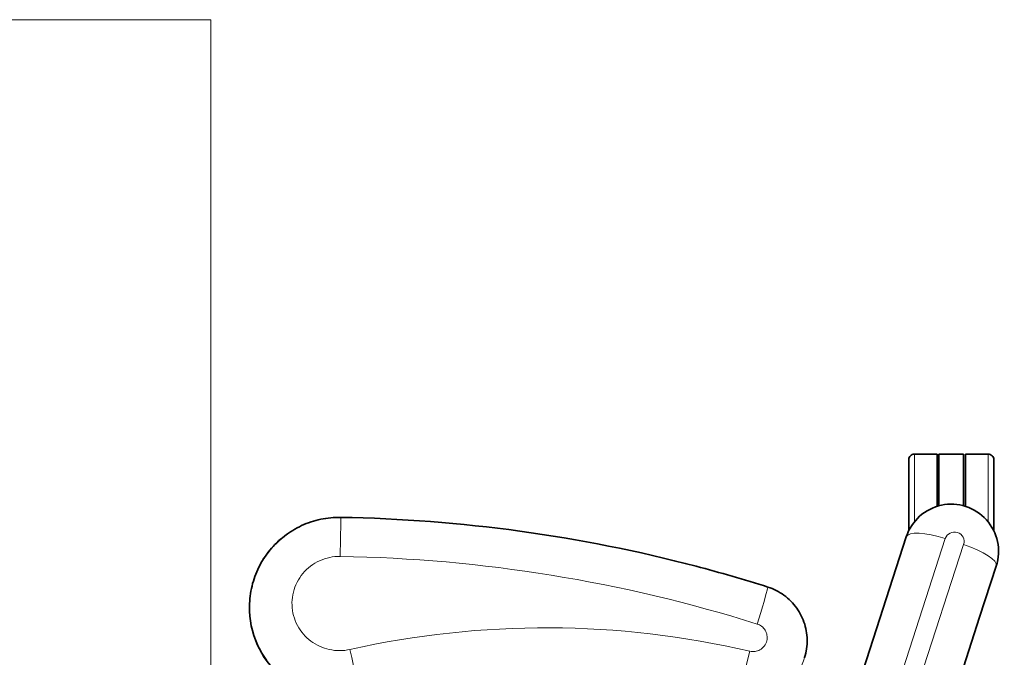
# Model space of a CAD drawing. Units: inches. Extents: x 253 to 599, y 54 to 157.
# Drawn here: x 549 to 549, y 131 to 132 of the extents above; entities that cross this region are included whole.
import ezdxf

# ---------------------------------------------------------------- set-up
doc = ezdxf.new("R2010")
doc.units = ezdxf.units.IN
doc.header["$LTSCALE"] = 20
doc.header["$MEASUREMENT"] = 0
doc.layers.add('FURN', color=90, linetype='Continuous')
doc.layers.add('mobica fur', color=56, linetype='Continuous', lineweight=5)

# ---------------------------------------------------------------- blocks, each defined once
blk = doc.blocks.new('RATAN CHAIR')
at = {"layer": 'FURN', "lineweight": 13}
for p, q in [((2242.542508118246, 868.9240828218303), (2242.542508118246, 868.9599383516144)), ((2242.581508118246, 868.9240828218303), (2242.581508118246, 868.9599383516144)), ((2242.555485657309, 868.9120678071822), (2242.593528137776, 868.7949998750559)), ((2242.565151520345, 868.915208432182), (2242.602449646565, 868.8004024019114))]:
    blk.add_line(p, q, dxfattribs=at)
at = {"layer": 'FURN', "lineweight": 35, "ltscale": 0.3}
for p, q in [((2242.542508118246, 868.9599383516144), (2242.554508118246, 868.9599383516144)), ((2242.569508118246, 868.9599383516144), (2242.581508118246, 868.9599383516144))]:
    blk.add_line(p, q, dxfattribs=at)
at = {"layer": 'FURN', "lineweight": 35}
for p, q in [((2242.554508118246, 868.9322868013222), (2242.554508118246, 868.9599383516144)), ((2242.555508118246, 868.932578549369), (2242.555508118246, 868.9599383516144)), ((2242.568508118246, 868.9325784272987), (2242.568508118246, 868.9599383516144)), ((2242.569508118246, 868.9322866792519), (2242.569508118246, 868.9599383516144)), ((2242.539508118246, 868.9193345918499), (2242.539508118246, 868.9569383516146)), ((2242.584508118245, 868.9193345918499), (2242.584508118245, 868.9569383516146)), ((2242.585784546468, 868.9161637544477), (2242.621851074787, 868.8051624116766)), ((2242.54701852474, 868.8736698579643), (2242.538231537436, 868.9007134370652)), ((2242.54701852474, 868.8736698579643), (2242.55701675472, 868.8428984956603))]:
    blk.add_line(p, q, dxfattribs=at)
at = {"layer": 'FURN', "lineweight": 35, "ltscale": 0.325}
blk.add_line((2242.555508118246, 868.9599383516144), (2242.568508118246, 868.9599383516144), dxfattribs=at)
at = {"layer": 'FURN', "lineweight": 13, "ltscale": 3.71575795346e-05}
blk.add_line((2242.558746552083, 868.9184788179242), (2242.558745148275, 868.918478329643), dxfattribs=at)
at = {"layer": 'FURN', "lineweight": 13, "ltscale": 0.0009993528361872}
blk.add_line((2242.658990112872, 868.8895958833542), (2242.659001038165, 868.8895574312061), dxfattribs=at)
at = {"layer": 'FURN', "lineweight": 35, "ltscale": 0.0154635324523225}
blk.add_line((2242.933033936108, 868.8775291108938), (2242.933014160717, 868.8769108857961), dxfattribs=at)
at = {"layer": 'FURN', "lineweight": 13}
for points in [[(2242.884769165601, 868.9264489106972), (2242.884768066969, 868.9264420747596), (2242.884768005934, 868.925917111381), (2242.884797546949, 868.9233457612834), (2242.884915772046, 868.9152860078655), (2242.885068176832, 868.9058066987837)], [(2242.885068176832, 868.9058066987837), (2242.886476196851, 868.9057909517136), (2242.887881104078, 868.9056970796428), (2242.889278442945, 868.9055252046431), (2242.890663940992, 868.905275937065), (2242.892033203688, 868.9049500093306), (2242.89338195857, 868.9045485200728), (2242.894705933179, 868.9040726289595), (2242.896001099195, 868.9035238618698), (2242.897263367261, 868.9029038667525), (2242.898488709058, 868.902214596733), (2242.899673340406, 868.9014581880417), (2242.900813477124, 868.9006369600141), (2242.901905579175, 868.8997534761278), (2242.902946106519, 868.8988104829634), (2242.903928101148, 868.897814999565), (2242.904852539624, 868.896766537651), (2242.905716553297, 868.8956682710498), (2242.906517456616, 868.89452386187), (2242.907252625073, 868.8933366060107), (2242.907919800367, 868.8921104097217), (2242.9085169073, 868.8908490571827), (2242.909041992749, 868.8895563325731), (2242.909493408765, 868.8882365083545), (2242.909869751538, 868.8868935518116), (2242.910169861401, 868.8855317354054), (2242.910392639722, 868.8841553315967), (2242.910537476148, 868.8827686128467), (2242.910603821363, 868.8813760347217), (2242.910591614331, 868.8799828462453), (2242.910500855054, 868.878592526421), (2242.910331848706, 868.8772095308155), (2242.91008520564, 868.8758381929248), (2242.909761658276, 868.8744827852103), (2242.909362305249, 868.8731475190972), (2242.908888306226, 868.8718366060112), (2242.908341309155, 868.8705541353082), (2242.907722900952, 868.8693040132378), (2242.907035095777, 868.8680902681206), (2242.906280029859, 868.8669165620659), (2242.905460144605, 868.8657866792536), (2242.904578003492, 868.8647040376518), (2242.903636353101, 868.8636720552302), (2242.902676697339, 868.8627296724176), (2242.901667481031, 868.8618399019098), (2242.900611755933, 868.8610053071831), (2242.899512451734, 868.860228268609), (2242.898372803296, 868.8595109224177), (2242.897196167554, 868.8588554048393), (2242.895985779371, 868.8582634858943), (2242.89474523982, 868.8577368745662), (2242.893478027906, 868.8572770356989), (2242.892187866773, 868.8568853120662), (2242.890878479566, 868.8565628633357), (2242.889553528394, 868.8563104829648), (2242.888216919508, 868.8561289644098), (2242.886872437086, 868.856018856988), (2242.885477966871, 868.8559803438043), (2242.884083557691, 868.8560186128473), (2242.882693482008, 868.8561334810115), (2242.881311951246, 868.856324704156), (2242.879943237868, 868.8565916108943)], [(2242.63979748592, 868.8521112642147), (2242.639376831623, 868.8534996309137), (2242.639025086017, 868.8549069185117), (2242.638743164631, 868.8563298921443), (2242.638531738849, 868.857765316949), (2242.638391296955, 868.8592095308162), (2242.638322144123, 868.8606588716364), (2242.638324585529, 868.8621100435112), (2242.638398438068, 868.8635593843318), (2242.638543640705, 868.8650034761284), (2242.638759766193, 868.8664388398979), (2242.639046265217, 868.8678619966362), (2242.639402466388, 868.8692695894098), (2242.639827454181, 868.8706581392144), (2242.640320313068, 868.8720243501518), (2242.640880676838, 868.873367062554), (2242.641506470295, 868.8746807832573), (2242.64219616756, 868.8759623994679), (2242.642948181721, 868.8772087983934), (2242.64376055965, 868.8784169893116), (2242.644631409261, 868.8795840425344), (2242.645558655353, 868.8807072114796), (2242.64653991756, 868.8817836274951), (2242.647572998615, 868.88281091021), (2242.648655274005, 868.8837864351123), (2242.649784180255, 868.8847079439014), (2242.650987549396, 868.8855945405811), (2242.652234009357, 868.8864197358936), (2242.653520569415, 868.8871814546436), (2242.654843933673, 868.8878777437061), (2242.656200684161, 868.8885068940965), (2242.657587586017, 868.889067257866), (2242.659001038165, 868.8895574312061)], [(2242.659001038165, 868.8895574312061), (2242.659047363849, 868.8892098970264), (2242.659118652911, 868.8888570527879), (2242.659341003985, 868.8879196138232), (2242.659796387286, 868.8861935396046), (2242.660358032794, 868.884184323296), (2242.660986633869, 868.8820085420459), (2242.66184082088, 868.8791240205617), (2242.662738281818, 868.8761539888233), (2242.664624024005, 868.8700566987845)], [(2242.933033936108, 868.8775291108938), (2242.93293499812, 868.875632260308), (2242.932759766187, 868.8737409028861), (2242.932508606518, 868.8718580903862), (2242.932181885327, 868.869986935601), (2242.931780029858, 868.8681304292533), (2242.931303833569, 868.8662915620658), (2242.930754089917, 868.8644733247612), (2242.930131592358, 868.8626785859918), (2242.929437378491, 868.8609103364803), (2242.928672669018, 868.8591713228083), (2242.927838623609, 868.8574643525935), (2242.926936585034, 868.8557921724178), (2242.925968018139, 868.8541575898983), (2242.92493298396, 868.8525606050349), (2242.923834351147, 868.8510065278865)], [(2242.668568298908, 868.8556565523006), (2242.667879211993, 868.8555292329645), (2242.667181519122, 868.8554658784724), (2242.666481140704, 868.8554668550349), (2242.66578424129, 868.8555322847225), (2242.665096741291, 868.8556616792537), (2242.664424500079, 868.8558536958552), (2242.663773377032, 868.8561068696832), (2242.663148987384, 868.8564190034723), (2242.662556702228, 868.8567874116754), (2242.661945007892, 868.8572567720271), (2242.661385437579, 868.8577861299373), (2242.6608839117, 868.8583698091362), (2242.660445801349, 868.8590016450738), (2242.660075623126, 868.8596749849174), (2242.659777344318, 868.8603827485895), (2242.659553955645, 868.8611174898006), (2242.659407959552, 868.861871640191), (2242.659340881916, 868.8626370210505), (2242.659353516193, 868.8634057588432), (2242.659445679279, 868.8641696138238), (2242.659596253009, 868.8648473481987), (2242.65980944881, 868.8655086030817), (2242.660083374591, 868.8661475801323), (2242.660415711017, 868.8667588472223), (2242.6608035284, 868.8673372163628), (2242.661243530841, 868.8678776216362), (2242.661731873126, 868.8683755464406), (2242.6622644659, 868.8688265962454), (2242.662836548419, 868.8692269868706), (2242.663407410235, 868.8695547456597), (2242.664004822345, 868.8698320283742), (2242.664624024005, 868.8700566987845)], [(2242.875085632887, 868.8328663911681), (2242.875104065504, 868.8331950044496), (2242.875146118727, 868.8335387544494), (2242.875289917555, 868.8344660615783), (2242.875598023024, 868.8361873140198), (2242.875986450758, 868.8382008638243), (2242.876426025953, 868.8403863496643), (2242.877652344313, 868.8462260103086), (2242.878984497633, 868.8523201265193), (2242.879943237868, 868.8565916108943)]]:
    blk.add_lwpolyline(points, dxfattribs=at)
at = {"layer": 'FURN', "lineweight": 35}
for points in [[(2242.933033569897, 868.87751983355), (2242.933055115307, 868.8785118379446), (2242.933055786695, 868.8795039644092), (2242.933023804272, 868.8808422212453), (2242.932953980053, 868.8821789522021), (2242.932846436108, 868.8835132417528), (2242.932701111401, 868.8848439302296), (2242.932518250073, 868.886169918999), (2242.932297974194, 868.887490170464), (2242.932040527905, 868.8888037080613), (2242.931745972241, 868.890109372124), (2242.931414734448, 868.8914060029834), (2242.931046997632, 868.8926926851123), (2242.930643005932, 868.8939684419478), (2242.930203186597, 868.8952322969286), (2242.929727905835, 868.8964830293503), (2242.929217468823, 868.8977197847211), (2242.928672363842, 868.8989417085494), (2242.928092896069, 868.9001476411667), (2242.927479797925, 868.9013365449753), (2242.926833374585, 868.902507626518), (2242.926154175366, 868.9036600923386), (2242.925442749585, 868.9047927827681), (2242.924699707593, 868.9059049043503), (2242.923925659741, 868.9069955415573), (2242.923121094311, 868.9080640230023), (2242.922286743726, 868.9091093110883), (2242.921423462476, 868.9101304292523), (2242.920531738843, 868.9111268892133), (2242.919612305249, 868.9120977144086), (2242.918665833081, 868.9130422944867), (2242.917693359936, 868.9139596528853), (2242.916695374097, 868.9148493013226), (2242.915672852124, 868.9157103853067), (2242.914626587475, 868.9165423555216), (2242.913557373609, 868.9173444185101), (2242.91246612605, 868.9181160249553), (2242.911353699292, 868.918856503471), (2242.910220947827, 868.9195654878457), (2242.909068726148, 868.9202421846232), (2242.907898071851, 868.9208862275917), (2242.906709778393, 868.9214970064005), (2242.905504883374, 868.9220742158731), (2242.904284302319, 868.9226172456582), (2242.903049011792, 868.9231256685097), (2242.901799988355, 868.9235993013222), (2242.900538147535, 868.9240375337442), (2242.899264526929, 868.9244401216347), (2242.897980164136, 868.9248068818887), (2242.896686035718, 868.9251373872598), (2242.895383118238, 868.9254313325722), (2242.894072510328, 868.925688656791), (2242.892755188551, 868.9259090547403), (2242.891432251539, 868.9260923433145), (2242.890104675855, 868.9262384614783), (2242.888773499097, 868.9263472261271), (2242.887439819898, 868.9264186372596), (2242.886104675855, 868.9264525117717), (2242.884769165601, 868.9264489106972)], [(2242.658990112872, 868.8895958833542), (2242.657855408283, 868.8892093477098), (2242.65673724422, 868.8887777070848), (2242.655637390704, 868.8883016939013), (2242.654557617755, 868.8877821016163), (2242.653499695392, 868.8872197847215), (2242.652465210529, 868.8866155366748), (2242.651455811115, 868.8859703950733), (2242.650473206134, 868.8852853975148), (2242.649518860432, 868.8845615815967), (2242.648594299884, 868.8838002290578), (2242.647701111408, 868.8830024385303), (2242.646840637775, 868.8821695527882), (2242.646014282795, 868.8813028535697), (2242.645223450275, 868.8804037446828), (2242.644469299884, 868.8794737520067), (2242.643753113361, 868.8785142793507), (2242.643076050373, 868.8775267915579), (2242.642439270587, 868.876513119683), (2242.641843628498, 868.8754745454642), (2242.641290283771, 868.8744130830619), (2242.6407800909, 868.8733301362842), (2242.640313843342, 868.8722277192923), (2242.639892273517, 868.8711074189994), (2242.639516174885, 868.8699711274955), (2242.639186157795, 868.8688207368706), (2242.638902649494, 868.867658017144), (2242.638666260333, 868.8664847993706), (2242.63847729549, 868.8653031587454), (2242.638336121174, 868.8641147432184), (2242.63824292049, 868.8629216890191), (2242.63819793758, 868.861725888238), (2242.638201172443, 868.8605292329645), (2242.638252686115, 868.8593335542536), (2242.638352356525, 868.8581409273006), (2242.638500122639, 868.8569533052303), (2242.638695679279, 868.8557725801326), (2242.638938782306, 868.8546005830623), (2242.639229004474, 868.8534392671443), (2242.639565857501, 868.8522906465387)]]:
    blk.add_lwpolyline(points, dxfattribs=at)
for centre, radius, start, end in [((2242.542508118246, 868.9569383516146), 0.0029999999999291, 90.00000250128998, 180.0000050090937), ((2242.581508118246, 868.9569383516146), 0.0029999999999291, 0, 90.00000250128998), ((2242.562008118246, 868.9084383516156), 0.0249999999994088, 18.00000049815927, 198.0000023231534), ((2242.890723267164, 868.1625406770728), 0.7630913217302436, 104.7115537877043, 107.6785606375561)]:
    blk.add_arc(centre, radius, start, end, dxfattribs=at)
at = {"layer": 'FURN', "lineweight": 13}
for centre, radius, start, end in [((2242.560321411703, 868.9136439790572), 0.0050854765763268, 108.0587084727013, 198.0528406662505), ((2242.560312927816, 868.9136411714398), 0.0050854707856424, 17.94710581514598, 107.9414204777336)]:
    blk.add_arc(centre, radius, start, end, dxfattribs=at)
at = {"layer": 'FURN', "lineweight": 35}
for centre, major_axis, ratio, start_param, end_param in [((2242.897486816968, 868.108899838451), (-0.0163894653316437, -0.8175007934377001), 0.9839229222629576, 3.177774019534252, 3.413903310240978), ((2242.88553820857, 868.878429196343), (0.0474746704090336, -0.0015566711425413), 0.9976692698583824, 4.522965852857335, 6.283995677693516)]:
    blk.add_ellipse(centre, major_axis=major_axis, ratio=ratio, start_param=start_param, end_param=end_param, dxfattribs=at)
at = {"layer": 'FURN', "lineweight": 13}
for centre, major_axis, ratio, start_param, end_param in [((2242.566763397786, 868.909983456596), (0.0190211181636127, 0.006180328368994499), 0.2733702311807247, 4.9467881e-09, 1.566716189334568), ((2242.557252838705, 868.9068932466353), (0.0190211181636127, 0.006180328368994499), 0.2733702478242487, 1.574876451268823, 3.14159265372681), ((2242.897383423414, 868.1112767610582), (-0.0272502441399806, -0.7941806640437203), 0.9886728205882191, 3.191959966269397, 3.47705941622193), ((2242.62016467342, 868.655285550108), (0.3753431396395618, 0.1949199218703908), 0.4771342747145357, 1.128051361624995, 1.227305627012436), ((2242.885538391676, 868.8784290132375), (0.0474757080066899, -0.0015185546874641), 0.9965934743232288, 4.521960656293994, 6.283194978286263), ((2242.775125122635, 868.3890215272872), (-0.1231054382295108, -0.4630953369031121), 0.9949090663375396, 3.181085958227683, 3.628023732382826), ((2242.669728088946, 868.8538045015193), (0.0051253051756601, -0.0219084777826851), 0.0315744768012344, 4.620367766212535, 6.029955563452572)]:
    blk.add_ellipse(centre, major_axis=major_axis, ratio=ratio, start_param=start_param, end_param=end_param, dxfattribs=at)
blk = doc.blocks.new('chair')
at = {"layer": 'mobica fur', "lineweight": 13, "extrusion": (0, 0, -1)}
for p, q in [((1402.712241784743, 49.67780648286626), (1402.750295626556, 49.79490960717885)), ((1402.721910553467, 49.67466491992292), (1402.759219818715, 49.7895054624166)), ((1402.699260353831, 49.66578785110511), (1402.699260374534, 49.6299215493969)), ((1402.738272070435, 49.66578787362374), (1402.738272091138, 49.62992157191553))]:
    blk.add_line(p, q, dxfattribs=at)
at = {"layer": 'mobica fur', "lineweight": 35, "extrusion": (0, 0, -1)}
for p, q in [((1402.742549778833, 49.67370932256728), (1402.778627078374, 49.78474403382421)), ((1402.703772086259, 49.71621596292769), (1402.713773302197, 49.74699657551406)), ((1402.703772086259, 49.71621596292769), (1402.694982474732, 49.68916425416569)), ((1402.696259449812, 49.67053750584392), (1402.696259471525, 49.6329224489418)), ((1402.74127296897, 49.67053753182691), (1402.741272990683, 49.63292247492467)), ((1402.711263963677, 49.65758141385544), (1402.711263979643, 49.62992155632583)), ((1402.712264264271, 49.65728957873733), (1402.712264280069, 49.62992155690316)), ((1402.725268169806, 49.65728970835056), (1402.725268185603, 49.62992156440939)), ((1402.726268470063, 49.65758154462344), (1402.726268486029, 49.62992156498666))]:
    blk.add_line(p, q, dxfattribs=at)
at = {"layer": 'mobica fur', "lineweight": 35, "ltscale": 0.0154635324523225, "extrusion": (0, 0, -1)}
blk.add_line((1403.089903468823, 49.71235577346462), (1403.089883687133, 49.71297418428162), dxfattribs=at)
at = {"layer": 'mobica fur', "lineweight": 13, "ltscale": 0.0009993528361872, "extrusion": (0, 0, -1)}
blk.add_line((1402.815777322734, 49.70028521760207), (1402.815788251287, 49.70032368130865), dxfattribs=at)
at = {"layer": 'mobica fur', "lineweight": 13, "ltscale": 3.71575795346e-05, "extrusion": (0, 0, -1)}
blk.add_line((1402.715503662876, 49.67139354797439), (1402.715502258646, 49.67139403640155), dxfattribs=at)
at = {"layer": 'mobica fur', "lineweight": 35, "ltscale": 0.3, "extrusion": (0, 0, -1)}
for p, q in [((1402.699260374534, 49.6299215493969), (1402.711263979643, 49.62992155632583)), ((1402.726268486029, 49.62992156498666), (1402.738272091138, 49.62992157191553))]:
    blk.add_line(p, q, dxfattribs=at)
at = {"layer": 'mobica fur', "lineweight": 35, "ltscale": 0.325, "extrusion": (0, 0, -1)}
blk.add_line((1402.712264280069, 49.62992155690316), (1402.725268185603, 49.62992156440939), dxfattribs=at)
at = {"layer": 'mobica fur', "ltscale": 3, "extrusion": (0, 0, -1)}
for points in [[(-1402.694982207802, 49.68916435502251, -0.9999901114924432), (-1402.742549511903, 49.6737094234239), (-1402.778626811444, 49.78474413468058, 0.2786168591456208), (-1402.735322932834, 49.81332048969657), (-1402.694982376069, 49.68916486644869)], [(-1402.815777322734, 49.70028521760207, -0.0727553283839786), (-1403.041623127617, 49.66342808701648, -1.122607807917918), (-1403.03192588613, 49.75769298180154, 0.1150369663161052), (-1402.831388120963, 49.75765304162948, -0.9626096979174016), (-1402.815777322734, 49.70028521760207, -0.6208275914669577)]]:
    blk.add_lwpolyline(points, format="xyb", dxfattribs=at)
at = {"layer": 'mobica fur', "lineweight": 35, "extrusion": (0, 0, -1)}
for points in [[(-1402.815777322734, 49.70028521760207), (-1402.814642277027, 49.70067186871665), (-1402.81352377679, 49.70110363837196), (-1402.812423592575, 49.70157979392695), (-1402.811343494934, 49.70209954168746), (-1402.810285254419, 49.70266202690578), (-1402.809250458422, 49.70326645588699), (-1402.808240755386, 49.70391179072277), (-1402.807257854809, 49.70459699350479), (-1402.806303221979, 49.70532102632478), (-1402.80537838323, 49.70608260705976), (-1402.804484925956, 49.70688063674839), (-1402.803624193334, 49.70771377221376), (-1402.802797589595, 49.70858073133414), (-1402.80200651897, 49.70948010987988), (-1402.801252141476, 49.71041038151415), (-1402.800535739238, 49.71137014200704), (-1402.799858472273, 49.71235792607555), (-1402.799221500596, 49.71337190211602), (-1402.798625678961, 49.71441078800532), (-1402.798072167383, 49.71547256897861), (-1402.797561820611, 49.71655584080685), (-1402.797095432344, 49.71765858872402), (-1402.796673735221, 49.71877922534054), (-1402.796297522944, 49.71991585799842), (-1402.795967406044, 49.7210665940398), (-1402.795683811898, 49.72222966291366), (-1402.795447351043, 49.72340323301529), (-1402.795258328747, 49.72458522852671), (-1402.795117111333, 49.72577400100289), (-1402.79502388196, 49.72696741357251), (-1402.794978884846, 49.72816357357701), (-1402.794982119989, 49.72936058835839), (-1402.795033648447, 49.7305566263118), (-1402.795133348112, 49.731749611618), (-1402.795281157933, 49.732937590566), (-1402.795476772641, 49.7341186704968), (-1402.795719948026, 49.73529101980557), (-1402.796010256713, 49.73645268478052), (-1402.796347210277, 49.73760165065562)], [(-1403.089903102496, 49.71236505359539), (-1403.089924654952, 49.71137275118946), (-1403.089925327114, 49.71038032666505), (-1403.089893335855, 49.70904166776364), (-1403.089823491432, 49.70770453517812), (-1403.089715915948, 49.70636984471034), (-1403.08957054835, 49.70503875637644), (-1403.089387632851, 49.70371236914053), (-1403.089167291558, 49.70239172091067), (-1403.088909768684, 49.70107778854413), (-1403.088615125282, 49.69977173205632), (-1403.088283788725, 49.69847471146431), (-1403.087915942174, 49.69718764257073), (-1403.087511829841, 49.69591150223192), (-1403.087071879103, 49.6946472673024), (-1403.086596456277, 49.69339615885414), (-1403.086085866631, 49.69215903163561), (-1403.085540598592, 49.69093674039499), (-1403.084960957427, 49.68973044514999), (-1403.08434767578, 49.68854118381), (-1403.083701058914, 49.68736975007099), (-1403.083021656311, 49.6862169376279), (-1403.082310017454, 49.68508390649816), (-1403.081566752875, 49.68397145037696), (-1403.080792473108, 49.68288048506767), (-1403.079987666583, 49.6818116821587), (-1403.079153065941, 49.68076607955956), (-1403.078289525929, 49.67974465412681), (-1403.077397534975, 49.67874789428882), (-1403.07647782572, 49.67777677690174), (-1403.075531069753, 49.67683191250089), (-1403.074558304981, 49.6759142779427), (-1403.073560019835, 49.67502436165583), (-1403.072537191168, 49.67416301838961), (-1403.071490612674, 49.67333079762517), (-1403.070421078052, 49.67252849305899), (-1403.0693295031, 49.67175665417338), (-1403.068216742567, 49.67101595255656), (-1403.067083651204, 49.67030675453069), (-1403.065931083759, 49.66962985379055), (-1403.064760078139, 49.66898561665914), (-1403.063571428039, 49.66837465367061), (-1403.062366171372, 49.66779727009362), (-1403.061145223937, 49.66725407646368), (-1403.059909562591, 49.66674550015563), (-1403.058660164188, 49.6662717243305), (-1403.057397944532, 49.6658333595235), (-1403.05612394153, 49.66543064994997), (-1403.054839193094, 49.66506377877016), (-1403.053544676077, 49.66473317335937), (-1403.052241367336, 49.66443913898593), (-1403.050930365834, 49.66418173670371), (-1403.049612648427, 49.66396127178052), (-1403.048289314077, 49.66377792737782), (-1403.046961339639, 49.66363176454982), (-1403.045629763024, 49.66352296645681), (-1403.044295683195, 49.6634515331003), (-1403.04296013806, 49.66341764764064), (-1403.041624226582, 49.66342124902587)]]:
    blk.add_lwpolyline(points, dxfattribs=at)
at = {"layer": 'mobica fur', "lineweight": 13, "extrusion": (0, 0, -1)}
for points in [[(-1402.796578908179, 49.73778108700444), (-1402.796158128309, 49.73639230296143), (-1402.795806277842, 49.7349845923749), (-1402.795524272581, 49.73356119108158), (-1402.79531278411, 49.73212533491619), (-1402.795172300858, 49.73068068708901), (-1402.795103128087, 49.7292309108096), (-1402.795105571064, 49.72777930296681), (-1402.795179446627, 49.7263295267694), (-1402.795324693721, 49.7248850012144), (-1402.795540884968, 49.72344920634941), (-1402.795827470885, 49.72202562222358), (-1402.79618377988, 49.72061760677872), (-1402.796608896153, 49.71922864006345), (-1402.797101903896, 49.71786201896552), (-1402.797662436789, 49.71651890350151), (-1402.798288419009, 49.71520478848404), (-1402.798978324217, 49.71392278764111), (-1402.799730565021, 49.71267601469935), (-1402.800543187707, 49.71146746127874), (-1402.801414299618, 49.71030005794603), (-1402.802341824927, 49.70917655210738), (-1402.803323382552, 49.70809981327528), (-1402.804356774564, 49.70707222253478), (-1402.805439375662, 49.70609640518458), (-1402.806568621596, 49.70517462020229), (-1402.807772352772, 49.70428775786104), (-1402.809019187678, 49.70346231535819), (-1402.810306134691, 49.7027003685111), (-1402.811629896924, 49.70200387102963), (-1402.812987055378, 49.70137453240963), (-1402.814374374219, 49.70081400109325), (-1402.815788251287, 49.70032368130865)], [(-1403.089903468823, 49.71235577346462), (-1403.089804500016, 49.71425319385602), (-1403.089629214347, 49.71614511938913), (-1403.089377978135, 49.7180284973893), (-1403.089051157709, 49.71990021412893), (-1403.08864918044, 49.721757277987), (-1403.088172840027, 49.72359669734266), (-1403.087622930169, 49.72541548057515), (-1403.087000244559, 49.72721075817074), (-1403.086305821111, 49.72897953850898), (-1403.085540880895, 49.73071907418409), (-1403.084706583933, 49.73242655673499), (-1403.083804273396, 49.7340992387559), (-1403.082835414575, 49.73573431178679), (-1403.081800068523, 49.73733177582798), (-1403.080701104755, 49.73888631922676)], [(-1403.031937730651, 49.75703187756179), (-1403.031956168996, 49.75670316556696), (-1403.031998235051, 49.75635931232009), (-1403.032142077615, 49.75543172668736), (-1403.03245027664, 49.75370995731527), (-1403.032838822231, 49.75169580281269), (-1403.033278530748, 49.7495096606504), (-1403.034505220897, 49.7436682463298), (-1403.035837777949, 49.73757230005879), (-1403.036796808681, 49.73329953297363)], [(-1402.825358366707, 49.73423475043495), (-1402.8246690727, 49.73436210762321), (-1402.823971170187, 49.73442548074581), (-1402.823270581358, 49.73442450348554), (-1402.822573472615, 49.73435905373873), (-1402.821885766148, 49.73422961993714), (-1402.821213323088, 49.73403754526072), (-1402.820562004573, 49.73378429499678), (-1402.819937427523, 49.7334720670741), (-1402.819344964642, 49.73310354784979), (-1402.818733086808, 49.73263404613704), (-1402.818173348692, 49.73210452887102), (-1402.817671672478, 49.73152067403021), (-1402.817233430873, 49.73088864801977), (-1402.816863141827, 49.73021510567378), (-1402.816564773817, 49.72950712919905), (-1402.816341318457, 49.72877216712385), (-1402.816195278938, 49.72801779008299), (-1402.816128181592, 49.72725217924457), (-1402.816140820109, 49.72648321051065), (-1402.816233011324, 49.7257191261015), (-1402.816383630681, 49.72504118820467), (-1402.816596890914, 49.72437973478674), (-1402.816870899358, 49.72374056592926), (-1402.81720333598, 49.72312911539078), (-1402.817591270207, 49.72255057271715), (-1402.818031405148, 49.72201000534619), (-1402.818519894431, 49.72151193123429), (-1402.81905264747, 49.72106074623011), (-1402.819624902088, 49.72066023564759), (-1402.820195935595, 49.72033237872103), (-1402.820793527344, 49.72005501304861), (-1402.821412915157, 49.71983027549888)], [(-1403.041923315725, 49.68406966256387), (-1403.04333175874, 49.68408541517763), (-1403.044737087984, 49.68417931626138), (-1403.046134846548, 49.68435124370339), (-1403.04752076069, 49.684600586968), (-1403.04889043456, 49.68492661341011), (-1403.05023959441, 49.68532822406434), (-1403.051563966501, 49.68580425891213), (-1403.052859521301, 49.68635319161334), (-1403.054122168227, 49.68697337372205), (-1403.05534787775, 49.68766285152358), (-1403.056532864555, 49.6884194881435), (-1403.057673343325, 49.68924096354738), (-1403.058765772962, 49.69012471348563), (-1403.059806612363, 49.69106799055021), (-1403.060788901434, 49.69206377358441), (-1403.061713617029, 49.69311255101712), (-1403.06257788964, 49.6942111480648), (-1403.06337903291, 49.69535590151702), (-1403.064114421545, 49.69654351448304), (-1403.064781796568, 49.69777007953823), (-1403.065379082158, 49.69903181136485), (-1403.065904324611, 49.70032492464526), (-1403.066355875481, 49.70164514563376), (-1403.066732330542, 49.70298850585266), (-1403.067032529779, 49.70435073155684), (-1403.067255374234, 49.70572754900127), (-1403.067400253372, 49.70711468444105), (-1403.067466617715, 49.70850768097065), (-1403.067454406211, 49.70990128798965), (-1403.067363618865, 49.71129202544932), (-1403.067194560944, 49.71267543644473), (-1403.066947842988, 49.71404718617836), (-1403.066624197641, 49.71540300090527), (-1403.066224723866, 49.71673866793617), (-1403.065750581685, 49.71804997458045), (-1403.065203419541, 49.71933283025496), (-1403.064584824831, 49.72058332753713), (-1403.06389681232, 49.72179743689745), (-1403.063141518884, 49.72297149512772), (-1403.062321386663, 49.72410171691243), (-1403.061438979906, 49.72518468325845), (-1403.060497046023, 49.7262169751703), (-1403.059537101412, 49.72715964054478), (-1403.058527581396, 49.72804967777989), (-1403.057471538649, 49.72888452263075), (-1403.056371903742, 49.72966179401249), (-1403.05523191251, 49.73037935505508), (-1403.054054922898, 49.73103506888836), (-1403.052844170741, 49.73162716496216), (-1403.051603258197, 49.73215393378163), (-1403.050335665314, 49.73261391006471), (-1403.049045116357, 49.73300575063632), (-1403.04773533559, 49.73332829548261), (-1403.046409986223, 49.73358075091016), (-1403.045072975681, 49.73376232322619), (-1403.043728089277, 49.73387246295079), (-1403.042333200106, 49.73391098689979), (-1403.040938372031, 49.73387270555457), (-1403.0395478788, 49.73375780207832), (-1403.038165933101, 49.73356652068776), (-1403.036796808681, 49.73329953297363)], [(-1402.815788251287, 49.70032368130865), (-1402.815834590688, 49.70067131992329), (-1402.815905900964, 49.70102427020637), (-1402.816128318296, 49.70196199093027), (-1402.816583837409, 49.70368858396884), (-1402.81714565049, 49.70569840422218), (-1402.817774439157, 49.70787483949587), (-1402.818628881122, 49.71076022805781), (-1402.819526609965, 49.71373115258837), (-1402.821412915157, 49.71983027549888)], [(-1403.041624226582, 49.66342124902587), (-1403.041623127617, 49.66342808701648), (-1403.04162306626, 49.66395320810756), (-1403.041652614665, 49.66652533072204), (-1403.041770870626, 49.67458750556554), (-1403.041923315725, 49.68406966256387)]]:
    blk.add_lwpolyline(points, dxfattribs=at)
at = {"layer": 'mobica fur', "lineweight": 35, "extrusion": (0, 0, -1)}
for centre, radius, start, end in [((-1403.04757967583, 50.42755898378769), 0.7633205740086174, 284.711520715041, 287.678527564906), ((-1402.7187662031, 49.6814370325807), 0.0250075106430186, 197.9999674255062, 17.99996925050262), ((-1402.699260372802, 49.6329224506739), 0.0030009012771623, 269.9999694286346, 359.9999719364416), ((-1402.738272089406, 49.63292247319254), 0.0030009012771623, 179.9999669273479, 269.9999694286346)]:
    blk.add_arc(centre, radius, start, end, dxfattribs=at)
at = {"layer": 'mobica fur', "lineweight": 13, "extrusion": (0, 0, -1)}
for centre, radius, start, end in [((-1402.717078992833, 49.67622984026076), 0.0050870043844129, 288.0586754000364, 18.05280759359746), ((-1402.717070506395, 49.67623264871668), 0.0050869985919888, 197.9470727424945, 287.9413874050772)]:
    blk.add_arc(centre, radius, start, end, dxfattribs=at)
at = {"layer": 'mobica fur', "lineweight": 13, "extrusion": (0, 0, -0.9999999999999999)}
for centre, major_axis, ratio, start_param, end_param in [((1403.042393656026, 49.71145557334316), (0.04748997005478706, 0.001519038312864448), 0.9965934743232288, 4.521960656293994, 6.283194978286263), ((1403.054241803362, 50.47883830464809), (-0.02725888937484599, 0.7944192406264758), 0.9886728205882191, 3.191959966269397, 3.47705941622193)]:
    blk.add_ellipse(centre, major_axis=major_axis, ratio=ratio, start_param=start_param, end_param=end_param, dxfattribs=at)
at = {"layer": 'mobica fur', "lineweight": 35, "extrusion": (0, 0, -1)}
blk.add_ellipse((1403.042393472865, 49.71145539018264), major_axis=(0.04748893212340125, 0.00155716621850694), ratio=0.997669269858382, start_param=4.522965852857335, end_param=6.283995677693516, dxfattribs=at)
at = {"layer": 'mobica fur', "lineweight": 13, "extrusion": (0, 0, -1)}
for centre, major_axis, ratio, start_param, end_param in [((1402.826518504107, 49.73608735828964), (0.005126832299324843, 0.02191506261277967), 0.0315744768012344, 4.620367766212535, 6.029955563452572), ((1402.931946933412, 50.20101002614888), (-0.1231426896637003, 0.4632343915832597), 0.9949090663375396, 3.181085958227683, 3.628023732382826), ((1402.77694008383, 49.93466592128675), (0.3754560149284109, -0.1949782641098204), 0.4771342747145361, 1.128051361624995, 1.227305627012436), ((1402.714009494059, 49.68298259900479), (0.01902683616571525, -0.006182174115948957), 0.2733702478242487, 1.574876451268823, 3.14159265372681), ((1402.72352291214, 49.67989146615682), (0.01902683616571525, -0.006182174115948957), 0.2733702311807246, 4.9467881e-09, 1.566716189334568)]:
    blk.add_ellipse(centre, major_axis=major_axis, ratio=ratio, start_param=start_param, end_param=end_param, dxfattribs=at)
at = {"layer": 'mobica fur', "lineweight": 35, "extrusion": (0, 0, -0.9999999999999999)}
blk.add_ellipse((1403.054345226606, 50.48121594140375), major_axis=(-0.01639486117399755, 0.8177463822586988), ratio=0.9839229222629574, start_param=3.177774019534252, end_param=3.413903310240978, dxfattribs=at)
at = {"layer": 'mobica fur', "extrusion": (0, 0, -1), "xscale": 1.000300425744396, "yscale": 1.000300425744396, "zscale": 1.000300425744396, "rotation": 179.9999669273475}
blk.add_blockref('RATAN CHAIR', (840.5174669832315, 918.8496229929442), dxfattribs=at)

msp = doc.modelspace()

# ---------------------------------------------------------------- linework, layer by layer
at = {"layer": 'mobica fur'}
msp.add_lwpolyline([(548.6762437523563, 131.8095121204397), (548.6762437523564, 130.5095121204396), (547.9762437523565, 130.5095121204396), (547.9762437523564, 131.8095121204396), (548.6762437523564, 131.8095121204397)], dxfattribs=at)

# ---------------------------------------------------------------- block references
at = {"rotation": 180.0000000000035}
msp.add_blockref('chair', (1951.786618840673, 181.2096504941256), dxfattribs=at)

doc.saveas('drawing.dxf')
